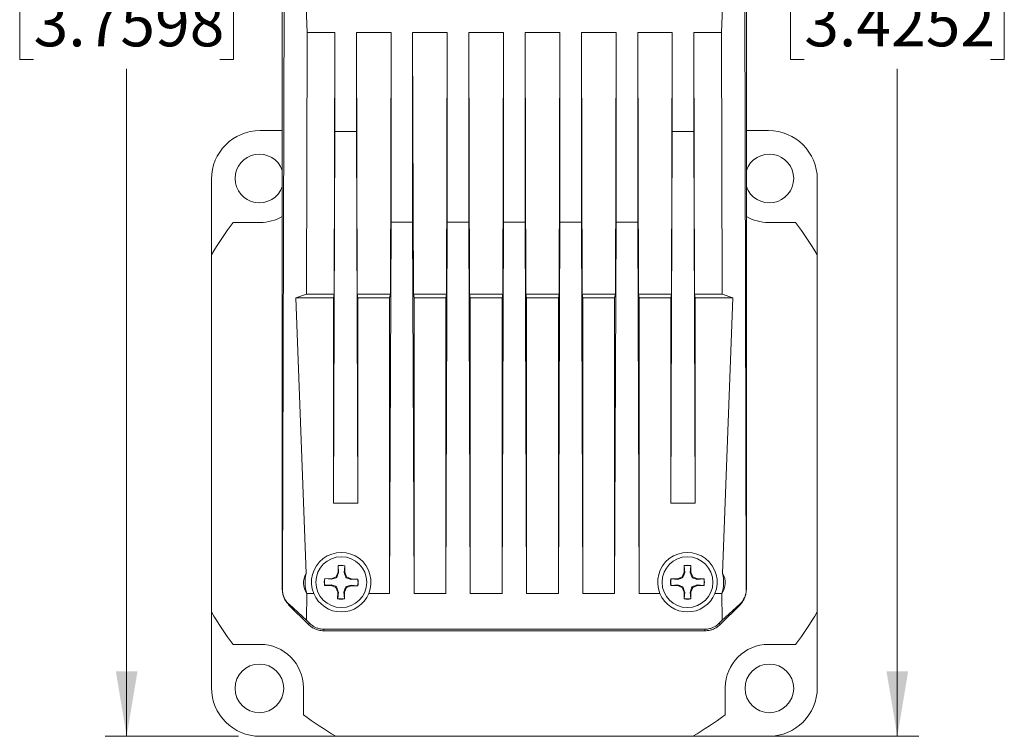
# Model space of a CAD drawing. Units: millimetres. Extents: x 1 to 278, y 1 to 214.
# Drawn here: x 26 to 72, y 76 to 109 of the extents above; entities that cross this region are included whole.
import ezdxf

# ---------------------------------------------------------------- set-up
doc = ezdxf.new("R2010")
doc.units = ezdxf.units.MM
doc.styles.add('SLDTEXTSTYLE0', font='TXT', dxfattribs={"width": 0.75})
doc.dimstyles.new('SLDDIMSTYLE5', dxfattribs={"dimtxt": 2.116667, "dimasz": 3, "dimexe": 0, "dimexo": 0.0625, "dimgap": 0.529167, "dimtad": 0, "dimtih": 1, "dimtoh": 1, "dimlfac": 2, "dimrnd": 1e-09, "dimzin": 4, "dimdsep": 46, "dimtxsty": 'SLDTEXTSTYLE0', "dimsah": 1, "dimcen": 0.09, "dimadec": 0, "dimazin": 1, "dimtfac": 1, "dimtofl": 0, "dimtmove": 0, "dimatfit": 3, "dimfxl": 1, "dimfrac": 2, "dimtolj": 1, "dimtzin": 12, "dimarcsym": 0})
doc.dimstyles.new('SLDDIMSTYLE6', dxfattribs={"dimtxt": 2.116667, "dimasz": 3, "dimexe": 0, "dimexo": 0.0625, "dimgap": 0.529167, "dimtad": 0, "dimtih": 1, "dimtoh": 1, "dimlfac": 2, "dimrnd": 1e-09, "dimzin": 12, "dimdsep": 46, "dimtxsty": 'SLDTEXTSTYLE0', "dimsah": 1, "dimcen": 0.09, "dimadec": 0, "dimazin": 3, "dimtfac": 1, "dimtofl": 0, "dimtmove": 0, "dimatfit": 3, "dimfxl": 1, "dimfrac": 2, "dimtolj": 1, "dimtzin": 12, "dimarcsym": 0})

# ---------------------------------------------------------------- blocks, each defined once
blk = doc.blocks.new('_D_7')
at = {"color": 7, "linetype": 'Continuous', "lineweight": 0}
for p, q in [((40.642, 123.403), (30.106, 123.403)), ((31.106, 123.403), (31.106, 114.219)), ((26.806, 110.426), (26.162, 110.426)), ((26.162, 110.426), (26.162, 107.063)), ((35.406, 110.426), (36.05, 110.426)), ((36.05, 110.426), (36.05, 107.063)), ((26.162, 107.063), (26.806, 107.063)), ((36.05, 107.063), (35.406, 107.063)), ((31.106, 75.782), (31.106, 106.634)), ((36.274, 75.782), (30.106, 75.782))]:
    blk.add_line(p, q, dxfattribs=at)
at = {"color": 7, "linetype": 'Continuous', "lineweight": 18}
for points in [[(31.106, 123.403), (30.606, 120.403), (31.606, 120.403)], [(31.106, 75.782), (31.606, 78.782), (30.606, 78.782)]]:
    blk.add_solid(points, dxfattribs=at)
at = {"color": 7, "linetype": 'Continuous', "lineweight": 18, "char_height": 2.1167, "attachment_point": 1, "style": 'SLDTEXTSTYLE0'}
for s, insert in [('95.50', (27.588, 113.584)), ('3.7598', (26.806, 109.792))]:
    blk.add_mtext(s, dxfattribs=dict(at, insert=insert))
blk = doc.blocks.new('_D_8')
at = {"color": 7, "linetype": 'Continuous', "lineweight": 0}
for p, q in [((59.322, 119.274), (67.724, 119.274)), ((66.724, 119.274), (66.724, 114.219)), ((62.425, 110.426), (61.781, 110.426)), ((61.781, 110.426), (61.781, 107.063)), ((71.024, 110.426), (71.668, 110.426)), ((71.668, 110.426), (71.668, 107.063)), ((61.781, 107.063), (62.425, 107.063)), ((71.668, 107.063), (71.024, 107.063)), ((66.724, 75.782), (66.724, 106.634)), ((58.274, 75.782), (67.724, 75.782))]:
    blk.add_line(p, q, dxfattribs=at)
at = {"color": 7, "linetype": 'Continuous', "lineweight": 18}
for points in [[(66.724, 119.274), (66.224, 116.274), (67.224, 116.274)], [(66.724, 75.782), (67.224, 78.782), (66.224, 78.782)]]:
    blk.add_solid(points, dxfattribs=at)
at = {"color": 7, "linetype": 'Continuous', "lineweight": 18, "char_height": 2.1167, "attachment_point": 1, "style": 'SLDTEXTSTYLE0'}
for s, insert in [('87', (65.161, 113.584)), ('3.4252', (62.425, 109.792))]:
    blk.add_mtext(s, dxfattribs=dict(at, insert=insert))

msp = doc.modelspace()

# ---------------------------------------------------------------- linework, layer by layer
at = {"color": 7, "linetype": 'Continuous', "lineweight": 18}
for p, q in [((38.29986, 118.14977), (38.29986, 82.57325)), ((59.74774, 82.57325), (59.74774, 118.16226)), ((38.30633, 82.57325), (38.39763, 117.5715)), ((59.64998, 117.5715), (59.74128, 82.57325)), ((39.12698, 116.86166), (39.44387, 108.30954)), ((58.60374, 108.30954), (58.92063, 116.86166)), ((39.44387, 108.30954), (39.41233, 96.21836)), ((40.7238, 108.30954), (39.44387, 108.30954)), ((40.69226, 96.21836), (40.7238, 108.30954)), ((40.7238, 108.30954), (40.7238, 103.73326)), ((43.3238, 108.30954), (41.7238, 108.30954)), ((41.7238, 108.30954), (41.7238, 103.73326)), ((41.75535, 96.21836), (41.7238, 108.30954)), ((43.29226, 96.21836), (43.3238, 108.30954)), ((43.3238, 108.30954), (43.3238, 99.54832)), ((45.9238, 108.30954), (44.3238, 108.30954)), ((44.3238, 108.30954), (44.3238, 99.54832)), ((44.35535, 96.21836), (44.3238, 108.30954)), ((45.89226, 96.21836), (45.9238, 108.30954)), ((45.9238, 108.30954), (45.9238, 99.54832)), ((48.5238, 108.30954), (46.9238, 108.30954)), ((46.9238, 108.30954), (46.9238, 99.54832)), ((46.95535, 96.21836), (46.9238, 108.30954)), ((48.49226, 96.21836), (48.5238, 108.30954)), ((48.5238, 108.30954), (48.5238, 99.54832)), ((51.1238, 108.30954), (49.5238, 108.30954)), ((49.5238, 108.30954), (49.5238, 99.54832)), ((49.55535, 96.21836), (49.5238, 108.30954)), ((51.09226, 96.21836), (51.1238, 108.30954)), ((51.1238, 108.30954), (51.1238, 99.54832)), ((53.7238, 108.30954), (52.1238, 108.30954)), ((52.1238, 108.30954), (52.1238, 99.54832)), ((52.15535, 96.21836), (52.1238, 108.30954)), ((53.69226, 96.21836), (53.7238, 108.30954)), ((53.7238, 108.30954), (53.7238, 99.54832)), ((56.3238, 108.30954), (54.7238, 108.30954)), ((54.7238, 108.30954), (54.7238, 99.54832)), ((54.75535, 96.21836), (54.7238, 108.30954)), ((56.29226, 96.21836), (56.3238, 108.30954)), ((56.3238, 108.30954), (56.3238, 103.73326)), ((57.35535, 96.21836), (57.3238, 108.30954)), ((58.60374, 108.30954), (57.3238, 108.30954)), ((57.3238, 108.30954), (57.3238, 103.73326)), ((58.63528, 96.21836), (58.60374, 108.30954)), ((38.29986, 103.78195), (37.2738, 103.78195)), ((60.7738, 103.78195), (59.74774, 103.78195)), ((40.66009, 86.56136), (40.7238, 103.73326)), ((40.7238, 103.73326), (41.7238, 103.73326)), ((41.7238, 103.73326), (41.78752, 86.56136)), ((56.26009, 86.56136), (56.3238, 103.73326)), ((56.3238, 103.73326), (57.3238, 103.73326)), ((57.3238, 103.73326), (57.38752, 86.56136)), ((35.0238, 101.53195), (35.0238, 98.03195)), ((63.0238, 98.03195), (63.0238, 101.53195)), ((37.2738, 99.53195), (36.02405, 99.53195)), ((43.26009, 82.37642), (43.3238, 99.54832)), ((43.3238, 99.54832), (44.3238, 99.54832)), ((44.3238, 99.54832), (44.38752, 82.37642)), ((45.86009, 82.37642), (45.9238, 99.54832)), ((45.9238, 99.54832), (46.9238, 99.54832)), ((46.9238, 99.54832), (46.98752, 82.37642)), ((48.46009, 82.37642), (48.5238, 99.54832)), ((48.5238, 99.54832), (49.5238, 99.54832)), ((49.5238, 99.54832), (49.58752, 82.37642)), ((51.06009, 82.37642), (51.1238, 99.54832)), ((51.1238, 99.54832), (52.1238, 99.54832)), ((52.1238, 99.54832), (52.18752, 82.37642)), ((53.66009, 82.37642), (53.7238, 99.54832)), ((53.7238, 99.54832), (54.7238, 99.54832)), ((54.7238, 99.54832), (54.78752, 82.37642)), ((62.02355, 99.53195), (60.7738, 99.53195)), ((35.0238, 98.03181), (35.0238, 81.53209)), ((63.0238, 81.53209), (63.0238, 98.03181)), ((39.41233, 96.21836), (38.9292, 96.05712)), ((38.9292, 96.05712), (39.40143, 83.31285)), ((40.66009, 96.05712), (38.9292, 96.05712)), ((40.69226, 96.21836), (39.41233, 96.21836)), ((40.66009, 96.05712), (40.69226, 96.21836)), ((40.66009, 86.56136), (40.66009, 96.05712)), ((43.29226, 96.21836), (41.75535, 96.21836)), ((41.78752, 96.05712), (41.75535, 96.21836)), ((41.78752, 86.56136), (41.78752, 96.05712)), ((43.26009, 96.05712), (41.78752, 96.05712)), ((43.26009, 96.05712), (43.29226, 96.21836)), ((43.26009, 82.37642), (43.26009, 96.05712)), ((44.38752, 96.05712), (44.35535, 96.21836)), ((45.89226, 96.21836), (44.35535, 96.21836)), ((44.38752, 82.37642), (44.38752, 96.05712)), ((45.86009, 96.05712), (44.38752, 96.05712)), ((45.86009, 96.05712), (45.89226, 96.21836)), ((45.86009, 82.37642), (45.86009, 96.05712)), ((48.49226, 96.21836), (46.95535, 96.21836)), ((46.98752, 96.05712), (46.95535, 96.21836)), ((46.98752, 82.37642), (46.98752, 96.05712)), ((48.46009, 96.05712), (46.98752, 96.05712)), ((48.46009, 96.05712), (48.49226, 96.21836)), ((48.46009, 82.37642), (48.46009, 96.05712)), ((51.09226, 96.21836), (49.55535, 96.21836)), ((49.58752, 96.05712), (49.55535, 96.21836)), ((49.58752, 82.37642), (49.58752, 96.05712)), ((51.06009, 96.05712), (49.58752, 96.05712)), ((51.06009, 96.05712), (51.09226, 96.21836)), ((51.06009, 82.37642), (51.06009, 96.05712)), ((53.69226, 96.21836), (52.15535, 96.21836)), ((52.18752, 96.05712), (52.15535, 96.21836)), ((52.18752, 82.37642), (52.18752, 96.05712)), ((53.66009, 96.05712), (52.18752, 96.05712)), ((53.66009, 96.05712), (53.69226, 96.21836)), ((53.66009, 82.37642), (53.66009, 96.05712)), ((54.78752, 96.05712), (54.75535, 96.21836)), ((56.29226, 96.21836), (54.75535, 96.21836)), ((54.78752, 82.37642), (54.78752, 96.05712)), ((56.26009, 96.05712), (54.78752, 96.05712)), ((56.26009, 96.05712), (56.29226, 96.21836)), ((56.26009, 86.56136), (56.26009, 96.05712)), ((58.63528, 96.21836), (57.35535, 96.21836)), ((57.38752, 96.05712), (57.35535, 96.21836)), ((57.38752, 86.56136), (57.38752, 96.05712)), ((59.1184, 96.05712), (57.38752, 96.05712)), ((59.1184, 96.05712), (58.63528, 96.21836)), ((58.64618, 83.31285), (59.1184, 96.05712)), ((41.78752, 86.56136), (40.66009, 86.56136)), ((57.38752, 86.56136), (56.26009, 86.56136)), ((40.87397, 83.36845), (40.78134, 83.15383)), ((40.87847, 83.67384), (40.87397, 83.36845)), ((40.90292, 83.36225), (40.87397, 83.36845)), ((40.88104, 83.66598), (40.87847, 83.67384)), ((40.90292, 83.36225), (40.88104, 83.66598)), ((41.18898, 83.66143), (41.15815, 83.35848)), ((41.15815, 83.35848), (41.18727, 83.36383)), ((41.18727, 83.36383), (41.19177, 83.66922)), ((41.27353, 83.14657), (41.18727, 83.36383)), ((41.19177, 83.66922), (41.18898, 83.66143)), ((56.86714, 83.36619), (56.77768, 83.15023)), ((56.86714, 83.67161), (56.86714, 83.36619)), ((56.86981, 83.66379), (56.86714, 83.67161)), ((56.89618, 83.36041), (56.86714, 83.36619)), ((56.89618, 83.36041), (56.86981, 83.66379)), ((57.17779, 83.66379), (57.15143, 83.36041)), ((57.15143, 83.36041), (57.18047, 83.36619)), ((57.18047, 83.67161), (57.17779, 83.66379)), ((57.18047, 83.36619), (57.18047, 83.67161)), ((57.26993, 83.15023), (57.18047, 83.36619)), ((40.56408, 83.06757), (40.25869, 83.07207)), ((40.25869, 83.07207), (40.26647, 83.06928)), ((40.26647, 83.06928), (40.56943, 83.03845)), ((40.78134, 83.15383), (40.56408, 83.06757)), ((40.56943, 83.03845), (40.56408, 83.06757)), ((40.81469, 83.11948), (40.78134, 83.15383)), ((41.23918, 83.11322), (41.27353, 83.14657)), ((41.48815, 83.05394), (41.27353, 83.14657)), ((41.48195, 83.02499), (41.48815, 83.05394)), ((41.48195, 83.02499), (41.78568, 83.04687)), ((41.79354, 83.04943), (41.48815, 83.05394)), ((41.78568, 83.04687), (41.79354, 83.04943)), ((56.56172, 83.06077), (56.2563, 83.06077)), ((56.2563, 83.06077), (56.26412, 83.05809)), ((56.26412, 83.05809), (56.56749, 83.03173)), ((56.77768, 83.15023), (56.56172, 83.06077)), ((56.56749, 83.03173), (56.56172, 83.06077)), ((56.81153, 83.11637), (56.77768, 83.15023)), ((57.23608, 83.11637), (57.26993, 83.15023)), ((57.48589, 83.06077), (57.26993, 83.15023)), ((57.48011, 83.03173), (57.48589, 83.06077)), ((57.48011, 83.03173), (57.78349, 83.05809)), ((57.79131, 83.06077), (57.48589, 83.06077)), ((57.78349, 83.05809), (57.79131, 83.06077)), ((38.30633, 82.57325), (38.29986, 82.57325)), ((39.43613, 82.37642), (39.41245, 81.15337)), ((39.43613, 82.37642), (39.75409, 82.37642)), ((40.26193, 82.76133), (40.25407, 82.75877)), ((40.25407, 82.75877), (40.55946, 82.75427)), ((40.56566, 82.78322), (40.26193, 82.76133)), ((40.55946, 82.75427), (40.56566, 82.78322)), ((40.55946, 82.75427), (40.77408, 82.66164)), ((40.80843, 82.69499), (40.77408, 82.66164)), ((40.77408, 82.66164), (40.86034, 82.44438)), ((40.86034, 82.44438), (40.85584, 82.13899)), ((40.85863, 82.14677), (40.88946, 82.44972)), ((40.88946, 82.44972), (40.86034, 82.44438)), ((41.14469, 82.44596), (41.17364, 82.43976)), ((41.14469, 82.44596), (41.16657, 82.14223)), ((41.16913, 82.13437), (41.17364, 82.43976)), ((41.17364, 82.43976), (41.26627, 82.65438)), ((41.23292, 82.68872), (41.26627, 82.65438)), ((41.26627, 82.65438), (41.48353, 82.74064)), ((41.47818, 82.76976), (41.48353, 82.74064)), ((41.78114, 82.73893), (41.47818, 82.76976)), ((41.48353, 82.74064), (41.78892, 82.73613)), ((41.78892, 82.73613), (41.78114, 82.73893)), ((42.29352, 82.37642), (43.26009, 82.37642)), ((44.38752, 82.37642), (45.86009, 82.37642)), ((46.98752, 82.37642), (48.46009, 82.37642)), ((49.58752, 82.37642), (51.06009, 82.37642)), ((52.18752, 82.37642), (53.66009, 82.37642)), ((54.78752, 82.37642), (55.75409, 82.37642)), ((56.26412, 82.75011), (56.2563, 82.74744)), ((56.2563, 82.74744), (56.56172, 82.74744)), ((56.56749, 82.77647), (56.26412, 82.75011)), ((56.56172, 82.74744), (56.56749, 82.77647)), ((56.56172, 82.74744), (56.77768, 82.65798)), ((56.81153, 82.69183), (56.77768, 82.65798)), ((56.77768, 82.65798), (56.86714, 82.44202)), ((56.89618, 82.44779), (56.86714, 82.44202)), ((56.86714, 82.44202), (56.86714, 82.1366)), ((56.86981, 82.14442), (56.89618, 82.44779)), ((57.15143, 82.44779), (57.18047, 82.44202)), ((57.15143, 82.44779), (57.17779, 82.14442)), ((57.18047, 82.44202), (57.26993, 82.65798)), ((57.18047, 82.1366), (57.18047, 82.44202)), ((57.23608, 82.69183), (57.26993, 82.65798)), ((57.26993, 82.65798), (57.48589, 82.74744)), ((57.48011, 82.77647), (57.48589, 82.74744)), ((57.78349, 82.75011), (57.48011, 82.77647)), ((57.48589, 82.74744), (57.79131, 82.74744)), ((57.79131, 82.74744), (57.78349, 82.75011)), ((58.29352, 82.37642), (58.61148, 82.37642)), ((58.63516, 81.15337), (58.61148, 82.37642)), ((59.74128, 82.57325), (59.74774, 82.57325)), ((40.85584, 82.13899), (40.85863, 82.14677)), ((41.16657, 82.14223), (41.16913, 82.13437)), ((56.86714, 82.1366), (56.86981, 82.14442)), ((57.17779, 82.14442), (57.18047, 82.1366)), ((35.0238, 81.53195), (35.0238, 78.03195)), ((38.6101, 81.88385), (38.59259, 81.86634)), ((38.59259, 81.86634), (39.50724, 80.9514)), ((39.41245, 81.15337), (38.6101, 81.88385)), ((58.54037, 80.9514), (59.45502, 81.86634)), ((59.43751, 81.88385), (58.63516, 81.15337)), ((59.43751, 81.88385), (59.45502, 81.86634)), ((63.0238, 78.03195), (63.0238, 81.53195)), ((39.56043, 81.00457), (39.41245, 81.15337)), ((39.56043, 81.00457), (39.50724, 80.9514)), ((58.63516, 81.15337), (58.48718, 81.00457)), ((58.48718, 81.00457), (58.54037, 80.9514)), ((57.83324, 80.73266), (40.21437, 80.73266)), ((40.21437, 80.73266), (40.21437, 80.65847)), ((40.21437, 80.65847), (57.83324, 80.65847)), ((57.83324, 80.73266), (57.83324, 80.65847)), ((36.02405, 80.03195), (37.2738, 80.03195)), ((60.7738, 80.03195), (62.02355, 80.03195)), ((39.2738, 78.03195), (39.2738, 76.7822)), ((58.7738, 76.7822), (58.7738, 78.03195)), ((37.2738, 75.78195), (40.7738, 75.78195)), ((40.77394, 75.78195), (57.27367, 75.78195)), ((57.2738, 75.78195), (60.7738, 75.78195))]:
    msp.add_line(p, q, dxfattribs=at)
for centre, radius in [((41.0238, 82.9041), 1.175), ((57.0238, 82.9041), 1.175), ((37.2388, 77.99695), 1.125), ((60.8088, 77.99695), 1.125)]:
    msp.add_circle(centre, radius, dxfattribs=at)
for centre, radius, start, end in [((37.2738, 101.53195), 2.25, 90, 180), ((60.7738, 101.53195), 2.25, 0, 90), ((37.2388, 101.56695), 1.125, 19.410156, 180), ((60.8088, 101.56695), 1.125, 199.410158, 160.589842), ((37.2388, 101.56695), 1.125, 180, 340.589844), ((37.2738, 101.53195), 2, 270, 300.865843), ((60.7738, 101.53195), 2, 239.134158, 270), ((49.0238, 89.78195), 16.25, 143.130984, 149.489282), ((36.02405, 99.53145), 0.0005, 90, 143.130795), ((62.02355, 99.53145), 0.0005, 36.868823, 90), ((49.0238, 89.78195), 16.25, 30.510718, 36.869016), ((41.0238, 82.9041), 1.375, 337.432443, 202.567557), ((57.0238, 82.9041), 1.375, 337.432443, 202.567557), ((41.0238, 82.9041), 1.67307, 165.85916, 198.384958), ((41.0238, 82.9041), 0.78333, 77.618015, 100.691933), ((41.0238, 82.9041), 0.77513, 77.696257, 100.613692), ((57.0238, 82.9041), 0.78333, 78.463041, 101.536959), ((57.0238, 82.9041), 0.77513, 78.541282, 101.458718), ((57.0238, 82.9041), 1.67307, 341.615042, 14.14084), ((41.0238, 82.9041), 0.78333, 167.618015, 190.691933), ((41.0238, 82.9041), 0.77513, 167.696257, 190.613692), ((41.0238, 82.9041), 0.77513, 347.696257, 10.613692), ((41.0238, 82.9041), 0.78333, 347.618015, 10.691933), ((57.0238, 82.9041), 0.78333, 168.463041, 191.536959), ((57.0238, 82.9041), 0.77513, 168.541282, 191.458718), ((57.0238, 82.9041), 0.77513, 348.541282, 11.458718), ((57.0238, 82.9041), 0.78333, 348.463041, 11.536959), ((41.0238, 82.9041), 1.375, 202.567557, 337.432443), ((57.0238, 82.9041), 1.375, 202.567557, 337.432443), ((41.0238, 82.9041), 0.78333, 257.618015, 280.691933), ((41.0238, 82.9041), 0.77513, 257.696257, 280.613692), ((57.0238, 82.9041), 0.78333, 258.463041, 281.536959), ((57.0238, 82.9041), 0.77513, 258.541282, 281.458718), ((49.0238, 89.78195), 16.25, 210.510718, 216.869016), ((49.0238, 89.78195), 16.25, 323.130984, 329.489282), ((36.02405, 80.03245), 0.0005, 216.869373, 270), ((37.2738, 78.03195), 2, 0, 90), ((60.7738, 78.03195), 2, 90, 180), ((62.02355, 80.03245), 0.0005, 270, 323.131344), ((37.2738, 78.03195), 2.25, 180, 270), ((60.7738, 78.03195), 2.25, 270, 0), ((39.2743, 76.7822), 0.0005, 180, 233.131153), ((49.0238, 89.78195), 16.25, 233.130984, 239.489282), ((49.0238, 89.78195), 16.25, 300.510718, 306.869016), ((58.7733, 76.7822), 0.0005, 306.868632, 0)]:
    msp.add_arc(centre, radius, start, end, dxfattribs=at)
for centre, major_axis, start_param, end_param in [((40.41857, 82.88168), (1.14211, 0.04232), 2.63703947, 3.64614583), ((57.62904, 82.88168), (1.14211, -0.04232), 5.77863213, 6.78773849)]:
    msp.add_ellipse(centre, major_axis=major_axis, ratio=0.84804117, start_param=start_param, end_param=end_param, dxfattribs=at)
for points, knots in [([(40.81469, 83.11948), (40.82783, 83.15415), (40.85444, 83.2243), (40.88192, 83.30212), (40.89786, 83.34775), (40.90292, 83.36225)], [0, 0, 0, 0, 0.39998292, 0.80933303, 1, 1, 1, 1]), ([(41.15815, 83.35848), (41.17013, 83.32047), (41.19425, 83.24393), (41.22414, 83.15699), (41.23918, 83.11322)], [0, 0, 0, 0, 0.49658268, 1, 1, 1, 1]), ([(56.81153, 83.11637), (56.82417, 83.15123), (56.84973, 83.22177), (56.87607, 83.29998), (56.89133, 83.34584), (56.89618, 83.36041)], [0, 0, 0, 0, 0.39998292, 0.80933303, 1, 1, 1, 1]), ([(57.15143, 83.36041), (57.16397, 83.32259), (57.18922, 83.24641), (57.22039, 83.15992), (57.23608, 83.11637)], [0, 0, 0, 0, 0.49658268, 1, 1, 1, 1]), ([(40.56943, 83.03845), (40.60743, 83.05043), (40.68398, 83.07455), (40.77092, 83.10444), (40.81469, 83.11948)], [0, 0, 0, 0, 0.49658282, 1, 1, 1, 1]), ([(41.23918, 83.11322), (41.27385, 83.10007), (41.344, 83.07347), (41.42182, 83.04598), (41.46745, 83.03005), (41.48195, 83.02499)], [0, 0, 0, 0, 0.39998283, 0.80933289, 1, 1, 1, 1]), ([(56.56749, 83.03173), (56.60532, 83.04427), (56.6815, 83.06952), (56.76799, 83.10068), (56.81153, 83.11637)], [0, 0, 0, 0, 0.49658282, 1, 1, 1, 1]), ([(57.23608, 83.11637), (57.27094, 83.10374), (57.34147, 83.07818), (57.41969, 83.05184), (57.46554, 83.03658), (57.48011, 83.03173)], [0, 0, 0, 0, 0.39998283, 0.80933289, 1, 1, 1, 1]), ([(38.29986, 82.57325), (38.30373, 82.50609), (38.3108, 82.3835), (38.36341, 82.21101), (38.44683, 82.03403), (38.53848, 81.92859), (38.59259, 81.86634)], [0, 0, 0, 0, 0.25651707, 0.46823397, 0.6861055, 1, 1, 1, 1]), ([(38.6101, 81.88385), (38.56615, 81.92825), (38.4999, 81.99519), (38.41384, 82.12863), (38.36312, 82.24229), (38.32871, 82.36057), (38.31165, 82.45647), (38.30651, 82.53217), (38.30636, 82.56623), (38.30633, 82.57325)], [0, 0, 0, 0, 0.37298735, 0.56225039, 0.75020443, 0.83726946, 0.92515711, 0.98456084, 1, 1, 1, 1]), ([(40.80843, 82.69499), (40.77376, 82.70813), (40.7036, 82.73473), (40.62579, 82.76222), (40.58016, 82.77816), (40.56566, 82.78322)], [0, 0, 0, 0, 0.39998292, 0.80933303, 1, 1, 1, 1]), ([(40.88946, 82.44972), (40.87748, 82.48773), (40.85336, 82.56428), (40.82347, 82.65122), (40.80843, 82.69499)], [0, 0, 0, 0, 0.49658282, 1, 1, 1, 1]), ([(41.23292, 82.68872), (41.21977, 82.65405), (41.19317, 82.5839), (41.16569, 82.50609), (41.14975, 82.46046), (41.14469, 82.44596)], [0, 0, 0, 0, 0.39998283, 0.80933289, 1, 1, 1, 1]), ([(41.47818, 82.76976), (41.44017, 82.75778), (41.36363, 82.73366), (41.27669, 82.70377), (41.23292, 82.68872)], [0, 0, 0, 0, 0.49658268, 1, 1, 1, 1]), ([(56.81153, 82.69183), (56.77667, 82.70447), (56.70614, 82.73003), (56.62792, 82.75637), (56.58207, 82.77163), (56.56749, 82.77647)], [0, 0, 0, 0, 0.39998292, 0.80933303, 1, 1, 1, 1]), ([(56.89618, 82.44779), (56.88364, 82.48562), (56.85839, 82.5618), (56.82722, 82.64829), (56.81153, 82.69183)], [0, 0, 0, 0, 0.49658282, 1, 1, 1, 1]), ([(57.23608, 82.69183), (57.22344, 82.65697), (57.19788, 82.58644), (57.17154, 82.50822), (57.15628, 82.46236), (57.15143, 82.44779)], [0, 0, 0, 0, 0.399982833, 0.80933289, 1, 1, 1, 1]), ([(57.48011, 82.77647), (57.44229, 82.76394), (57.36611, 82.73869), (57.27962, 82.70752), (57.23608, 82.69183)], [0, 0, 0, 0, 0.49658268, 1, 1, 1, 1]), ([(59.74128, 82.57325), (59.74038, 82.54138), (59.73858, 82.47782), (59.72167, 82.37179), (59.69085, 82.26091), (59.64655, 82.1563), (59.58714, 82.05463), (59.51733, 81.96074), (59.46412, 81.90949), (59.43751, 81.88385)], [0, 0, 0, 0, 0.06868193, 0.13693447, 0.25019808, 0.39907235, 0.54863389, 0.77420891, 1, 1, 1, 1]), ([(59.45502, 81.86634), (59.49977, 81.91658), (59.58144, 82.00827), (59.66616, 82.16745), (59.73227, 82.35159), (59.742, 82.49097), (59.74774, 82.57325)], [0, 0, 0, 0, 0.25651811, 0.46821001, 0.68605515, 1, 1, 1, 1]), ([(40.21437, 80.73266), (40.14707, 80.73685), (40.02945, 80.74418), (39.86798, 80.79627), (39.70962, 80.87349), (39.61571, 80.956), (39.56043, 81.00457)], [0, 0, 0, 0, 0.27639134, 0.4830375, 0.69566165, 1, 1, 1, 1]), ([(58.48718, 81.00457), (58.43731, 80.96023), (58.34989, 80.8825), (58.19912, 80.80435), (58.03238, 80.74616), (57.90674, 80.73764), (57.83324, 80.73266)], [0, 0, 0, 0, 0.27629441, 0.48426298, 0.69828195, 1, 1, 1, 1]), ([(39.50724, 80.9514), (39.55749, 80.90663), (39.64918, 80.82491), (39.80836, 80.74014), (39.99255, 80.67397), (40.13201, 80.66422), (40.21437, 80.65847)], [0, 0, 0, 0, 0.25652337, 0.46813337, 0.68589422, 1, 1, 1, 1]), ([(57.83324, 80.65847), (57.90043, 80.66234), (58.02305, 80.66941), (58.19556, 80.72204), (58.37259, 80.80551), (58.47808, 80.89724), (58.54037, 80.9514)], [0, 0, 0, 0, 0.25652233, 0.46815732, 0.68594455, 1, 1, 1, 1])]:
    msp.add_open_spline(points, degree=3, knots=knots, dxfattribs=at)

# ---------------------------------------------------------------- dimensions: what is measured, and where the dimension line sits
for base, p1, p2, dimstyle, picture, middle in [((31.1058, 75.78195), (41.6421, 123.40347), (37.2738, 75.78195), 'SLDDIMSTYLE5', '_D_7', (31.1058, 110.42645)), ((66.72448, 75.78195), (58.32194, 119.27389), (57.27367, 75.78195), 'SLDDIMSTYLE6', '_D_8', (66.72448, 110.42645))]:
    dim = msp.add_linear_dim(base=base, p1=p1, p2=p2, angle=90, dimstyle=dimstyle, dxfattribs=at)
    dim.commit()
    dim.dimension.update_dxf_attribs({"geometry": picture, "text_midpoint": middle, "dimtype": 160})

doc.saveas('drawing.dxf')
